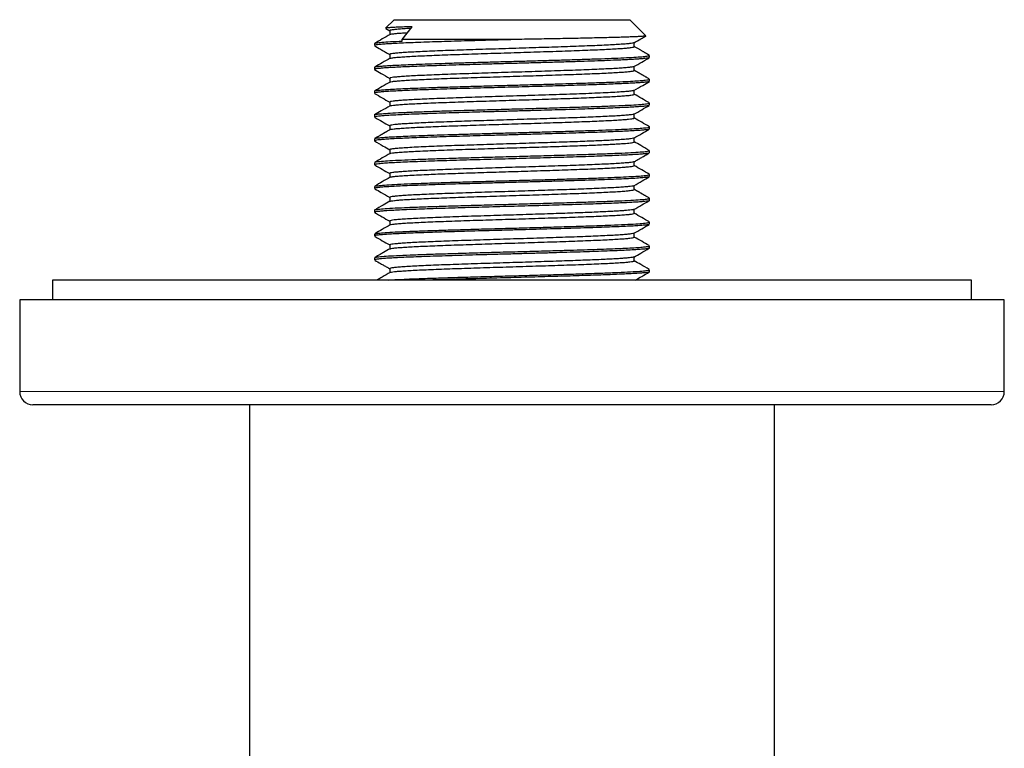
# Model space of a CAD drawing. Units: millimetres. Extents: x 8 to 521, y 12 to 329.
# Drawn here: x 236 to 312, y 130 to 185 of the extents above; entities that cross this region are included whole.
import ezdxf

# ---------------------------------------------------------------- set-up
doc = ezdxf.new("R2010")
doc.units = ezdxf.units.MM

msp = doc.modelspace()

# ---------------------------------------------------------------- linework, layer by layer
at = {"color": 7, "linetype": 'Continuous', "lineweight": 30}
for p, q in [((265.022, 185.019), (264.372, 184.369)), ((265.022, 185.019), (282.978, 185.019)), ((284.202, 183.795), (282.978, 185.019)), ((264.384, 184.35), (264.685, 184.176)), ((264.685, 184.182), (264.685, 183.88)), ((265.63, 183.519), (266.4, 184.483)), ((263.522, 183.205), (263.522, 183.045)), ((274.746, 183.519), (265.63, 183.519)), ((265.63, 183.391), (265.63, 183.519)), ((283.315, 182.965), (283.315, 183.27)), ((264.685, 182.371), (264.685, 182.065)), ((284.478, 182.136), (284.478, 182.298)), ((263.522, 181.391), (263.522, 181.227)), ((263.522, 181.221), (263.532, 181.216)), ((283.315, 181.153), (283.315, 181.456)), ((264.685, 180.555), (264.685, 180.25)), ((284.478, 180.325), (284.478, 180.483)), ((263.522, 179.576), (263.522, 179.42)), ((283.315, 179.339), (283.315, 179.642)), ((264.685, 178.74), (264.685, 178.437)), ((284.478, 178.504), (284.478, 178.669)), ((263.522, 177.762), (263.522, 177.592)), ((283.315, 177.527), (283.315, 177.828)), ((264.685, 176.938), (264.685, 176.623)), ((284.478, 176.693), (284.478, 176.854)), ((263.522, 175.947), (263.522, 175.789)), ((283.315, 175.707), (283.315, 176.014)), ((264.685, 175.109), (264.685, 174.809)), ((284.478, 174.874), (284.478, 175.044)), ((263.522, 174.143), (263.522, 173.965)), ((283.315, 173.9), (283.315, 174.2)), ((264.685, 173.306), (264.685, 172.996)), ((284.478, 173.064), (284.478, 173.221)), ((263.522, 172.309), (263.522, 172.161)), ((283.315, 172.079), (283.315, 172.386)), ((264.685, 171.479), (264.685, 171.181)), ((284.478, 171.247), (284.478, 171.412)), ((263.522, 170.509), (263.522, 170.337)), ((283.315, 170.271), (283.315, 170.572)), ((264.685, 169.678), (264.685, 169.371)), ((284.478, 169.44), (284.478, 169.593)), ((283.315, 168.453), (283.315, 168.758)), ((263.522, 168.682), (263.522, 168.537)), ((264.685, 167.852), (264.685, 167.553)), ((284.478, 167.622), (284.478, 167.784)), ((263.522, 166.883), (263.522, 166.712)), ((283.315, 166.644), (283.315, 166.944)), ((264.685, 166.05), (264.685, 165.741)), ((284.478, 165.813), (284.478, 165.964)), ((239, 165.181), (239, 163.681)), ((293.335, 165.181), (239, 165.181)), ((309, 165.181), (293.335, 165.181)), ((309, 163.681), (309, 165.181)), ((236.5, 163.681), (236.5, 156.681)), ((311.5, 163.681), (236.5, 163.681)), ((311.5, 156.681), (311.5, 163.681)), ((310.5, 155.681), (237.5, 155.681)), ((254, 155.671), (254, 115.971)), ((294, 155.671), (254, 155.671)), ((261, 155.681), (261, 155.671)), ((287, 155.671), (287, 155.681)), ((294, 115.971), (294, 155.671))]:
    msp.add_line(p, q, dxfattribs=at)
at = {"color": 8, "linetype": 'Continuous', "lineweight": 0}
msp.add_line((236.5, 156.681), (311.5, 156.681), dxfattribs=at)
at = {"color": 7, "linetype": 'Continuous', "lineweight": 30}
for centre, start, end in [((237.5, 156.681), 180, 270), ((310.5, 156.681), 270, 0)]:
    msp.add_arc(centre, 1, start, end, dxfattribs=at)
for points, knots in [([(264.709, 183.894), (264.512, 183.78), (264.126, 183.557), (263.739, 183.333), (263.55, 183.224)], [0, 0, 0, 0, 0.508927, 1, 1, 1, 1]), ([(266.4, 184.483), (266.193, 184.476), (265.779, 184.463), (265.28, 184.443), (264.878, 184.423), (264.59, 184.403), (264.411, 184.384), (264.387, 184.371), (264.376, 184.365)], [0, 0, 0, 0, 0.169784, 0.339926, 0.510425, 0.681283, 0.852498, 1, 1, 1, 1]), ([(266.297, 184.354), (266.192, 184.348), (265.892, 184.332), (265.502, 184.305), (265.126, 184.274), (264.865, 184.242), (264.709, 184.212), (264.696, 184.192), (264.691, 184.182)], [0, 0, 0, 0, 0.099975, 0.284568, 0.469161, 0.653754, 0.838347, 1, 1, 1, 1]), ([(264.699, 183.89), (264.719, 183.899), (264.76, 183.917), (264.933, 183.944), (265.191, 183.973), (265.556, 184.002), (265.843, 184.022), (266.031, 184.033), (266.041, 184.033)], [0, 0, 0, 0, 0.180184, 0.377066, 0.577525, 0.781563, 0.989178, 1, 1, 1, 1]), ([(284.191, 183.783), (284.187, 183.78), (284.177, 183.773), (284.084, 183.76), (283.918, 183.745), (283.679, 183.73), (283.375, 183.715), (283.005, 183.7), (282.573, 183.685), (282.081, 183.67), (281.532, 183.655), (280.931, 183.639), (280.28, 183.624), (279.584, 183.609), (278.849, 183.594), (278.077, 183.579), (277.276, 183.564), (276.45, 183.549), (275.606, 183.534), (275.033, 183.524), (274.746, 183.519)], [0, 0, 0, 0, 0.029273, 0.08571, 0.14223, 0.198833, 0.25552, 0.312289, 0.369141, 0.426077, 0.483095, 0.540197, 0.597382, 0.654649, 0.712, 0.769434, 0.826951, 0.884551, 0.942234, 1, 1, 1, 1]), ([(283.29, 183.255), (283.463, 183.355), (283.764, 183.53), (284.066, 183.704), (284.194, 183.778)], [0, 0, 0, 0, 0.574983, 1, 1, 1, 1]), ([(263.522, 183.035), (263.679, 182.945), (263.919, 182.805), (264.197, 182.645), (264.361, 182.55), (264.508, 182.465), (264.617, 182.402), (264.685, 182.363)], [0, 0, 0, 0, 0.404188, 0.621239, 0.716488, 0.827001, 1, 1, 1, 1]), ([(274.746, 183.519), (274.376, 183.509), (273.636, 183.488), (272.528, 183.458), (271.437, 183.427), (270.374, 183.397), (269.352, 183.366), (268.383, 183.336), (267.476, 183.305), (266.643, 183.274), (265.892, 183.244), (265.232, 183.213), (264.671, 183.183), (264.214, 183.152), (263.866, 183.121), (263.638, 183.091), (263.525, 183.065), (263.534, 183.05), (263.537, 183.045)], [0, 0, 0, 0, 0.064547, 0.129095, 0.193642, 0.25819, 0.322737, 0.387285, 0.451832, 0.51638, 0.580927, 0.645475, 0.710022, 0.774569, 0.839117, 0.903664, 0.968212, 1, 1, 1, 1]), ([(263.553, 183.217), (263.581, 183.23), (263.642, 183.257), (264.051, 183.3), (264.693, 183.345), (265.317, 183.376), (265.63, 183.391)], [0, 0, 0, 0, 0.211346, 0.474231, 0.737115, 1, 1, 1, 1]), ([(283.3, 183.261), (283.3, 183.26), (283.299, 183.25), (283.195, 183.229), (282.98, 183.197), (282.643, 183.165), (282.205, 183.134), (281.668, 183.102), (281.038, 183.07), (280.324, 183.039), (279.533, 183.007), (278.675, 182.975), (277.761, 182.944), (276.802, 182.912), (275.809, 182.88), (274.794, 182.849), (273.77, 182.817), (272.748, 182.785), (271.742, 182.754), (270.762, 182.722), (269.822, 182.69), (268.932, 182.659), (268.103, 182.627), (267.346, 182.595), (266.668, 182.564), (266.079, 182.532), (265.585, 182.5), (265.194, 182.468), (264.905, 182.437), (264.738, 182.405), (264.669, 182.383), (264.687, 182.372), (264.688, 182.371)], [0, 0, 0, 0, 0.000201, 0.035813, 0.071425, 0.107037, 0.142649, 0.178261, 0.213873, 0.249485, 0.285097, 0.320709, 0.356321, 0.391933, 0.427545, 0.463157, 0.498769, 0.534381, 0.569993, 0.605606, 0.641218, 0.67683, 0.712442, 0.748054, 0.783666, 0.819278, 0.85489, 0.890502, 0.926114, 0.961726, 0.997338, 1, 1, 1, 1]), ([(263.554, 181.403), (263.565, 181.411), (263.589, 181.429), (263.785, 181.457), (264.086, 181.488), (264.51, 181.518), (265.051, 181.55), (265.711, 181.582), (266.486, 181.614), (267.372, 181.647), (268.362, 181.681), (269.448, 181.715), (270.616, 181.75), (271.855, 181.785), (273.146, 181.821), (274.471, 181.857), (275.809, 181.894), (277.138, 181.932), (278.432, 181.97), (279.667, 182.009), (280.816, 182.048), (281.853, 182.088), (282.752, 182.128), (283.488, 182.169), (284.045, 182.211), (284.373, 182.253), (284.512, 182.282), (284.474, 182.297), (284.472, 182.298)], [0, 0, 0, 0, 0.027009, 0.060144, 0.093913, 0.128318, 0.163357, 0.199032, 0.235341, 0.272286, 0.309865, 0.348079, 0.386928, 0.426412, 0.46653, 0.507283, 0.548671, 0.590693, 0.63335, 0.676642, 0.720567, 0.765128, 0.810322, 0.856152, 0.902615, 0.949712, 0.997444, 1, 1, 1, 1]), ([(264.709, 182.067), (264.713, 182.071), (264.727, 182.086), (264.865, 182.112), (265.119, 182.143), (265.484, 182.174), (265.947, 182.206), (266.505, 182.237), (267.151, 182.268), (267.878, 182.3), (268.676, 182.331), (269.537, 182.363), (270.451, 182.394), (271.406, 182.425), (272.391, 182.457), (273.396, 182.488), (274.407, 182.52), (275.414, 182.551), (276.404, 182.583), (277.366, 182.615), (278.289, 182.646), (279.161, 182.678), (279.972, 182.709), (280.714, 182.741), (281.376, 182.773), (281.952, 182.804), (282.434, 182.836), (282.817, 182.868), (283.099, 182.899), (283.262, 182.931), (283.331, 182.953), (283.313, 182.964), (283.311, 182.965)], [0, 0, 0, 0, 0.015117, 0.050188, 0.085259, 0.12033, 0.155401, 0.190471, 0.225542, 0.260613, 0.295684, 0.330755, 0.365826, 0.400897, 0.435968, 0.471039, 0.50611, 0.541181, 0.576252, 0.611323, 0.646394, 0.681465, 0.716536, 0.751607, 0.786678, 0.821749, 0.85682, 0.891892, 0.926963, 0.962034, 0.997105, 1, 1, 1, 1]), ([(284.446, 182.318), (284.445, 182.319), (284.433, 182.326), (284.409, 182.339), (284.373, 182.36), (284.332, 182.384), (284.287, 182.41), (284.237, 182.439), (284.183, 182.47), (284.125, 182.504), (284.062, 182.54), (283.994, 182.58), (283.921, 182.622), (283.843, 182.667), (283.761, 182.714), (283.675, 182.764), (283.584, 182.816), (283.49, 182.871), (283.4, 182.923), (283.341, 182.957), (283.315, 182.972)], [0, 0, 0, 0, 0.002817, 0.030884, 0.063045, 0.099301, 0.13965, 0.183264, 0.230826, 0.282337, 0.337797, 0.398322, 0.462939, 0.53165, 0.604453, 0.681348, 0.760854, 0.844306, 0.931705, 1, 1, 1, 1]), ([(284.455, 182.121), (284.453, 182.119), (284.444, 182.108), (284.346, 182.089), (284.161, 182.063), (283.894, 182.038), (283.558, 182.013), (283.155, 181.989), (282.689, 181.964), (282.079, 181.936), (281.294, 181.904), (280.31, 181.868), (279.245, 181.833), (278.117, 181.798), (276.946, 181.764), (275.75, 181.73), (274.546, 181.697), (273.352, 181.664), (272.182, 181.631), (271.051, 181.599), (269.971, 181.568), (268.954, 181.536), (268.008, 181.506), (267.142, 181.475), (266.363, 181.446), (265.674, 181.416), (265.079, 181.388), (264.58, 181.359), (264.178, 181.331), (263.871, 181.304), (263.663, 181.277), (263.537, 181.251), (263.539, 181.235), (263.54, 181.227)], [0, 0, 0, 0, 0.008217, 0.036741, 0.065042, 0.09312, 0.120974, 0.148605, 0.176012, 0.203196, 0.243538, 0.283377, 0.322714, 0.361549, 0.399882, 0.437712, 0.47504, 0.511865, 0.548188, 0.584008, 0.619326, 0.654141, 0.688453, 0.722263, 0.755571, 0.788376, 0.820678, 0.852477, 0.883774, 0.914568, 0.944859, 0.974648, 1, 1, 1, 1]), ([(264.711, 182.08), (264.514, 181.966), (264.127, 181.743), (263.741, 181.519), (263.551, 181.409)], [0, 0, 0, 0, 0.508796, 1, 1, 1, 1]), ([(283.29, 181.441), (283.488, 181.556), (283.877, 181.781), (284.267, 182.006), (284.458, 182.117)], [0, 0, 0, 0, 0.508453, 1, 1, 1, 1]), ([(263.534, 181.214), (263.697, 181.12), (264.081, 180.898), (264.464, 180.676), (264.685, 180.549)], [0, 0, 0, 0, 0.42546, 1, 1, 1, 1]), ([(283.292, 181.447), (283.272, 181.438), (283.229, 181.419), (283.029, 181.39), (282.719, 181.358), (282.3, 181.326), (281.782, 181.294), (281.17, 181.263), (280.472, 181.231), (279.695, 181.199), (278.85, 181.167), (277.947, 181.136), (276.996, 181.104), (276.008, 181.072), (274.997, 181.04), (273.974, 181.009), (272.951, 180.977), (271.94, 180.945), (270.955, 180.913), (270.006, 180.882), (269.105, 180.85), (268.263, 180.818), (267.491, 180.786), (266.796, 180.755), (266.189, 180.723), (265.676, 180.691), (265.264, 180.659), (264.954, 180.628), (264.763, 180.596), (264.677, 180.572), (264.692, 180.558), (264.696, 180.555)], [0, 0, 0, 0, 0.028748, 0.064358, 0.099968, 0.135578, 0.171188, 0.206798, 0.242408, 0.278017, 0.313627, 0.349237, 0.384847, 0.420457, 0.456067, 0.491677, 0.527287, 0.562897, 0.598507, 0.634117, 0.669727, 0.705337, 0.740947, 0.776557, 0.812167, 0.847777, 0.883387, 0.918996, 0.954606, 0.990216, 1, 1, 1, 1]), ([(264.709, 180.265), (264.712, 180.269), (264.722, 180.283), (264.855, 180.308), (265.102, 180.339), (265.461, 180.37), (265.919, 180.402), (266.472, 180.433), (267.113, 180.464), (267.836, 180.495), (268.63, 180.527), (269.488, 180.558), (270.399, 180.589), (271.352, 180.62), (272.336, 180.651), (273.339, 180.682), (274.351, 180.714), (275.358, 180.745), (276.349, 180.776), (277.313, 180.807), (278.238, 180.838), (279.113, 180.869), (279.928, 180.9), (280.673, 180.931), (281.34, 180.962), (281.921, 180.993), (282.409, 181.024), (282.797, 181.055), (283.085, 181.086), (283.256, 181.117), (283.328, 181.139), (283.311, 181.151), (283.309, 181.153)], [0, 0, 0, 0, 0.0132238, 0.0482898, 0.0833558, 0.1184218, 0.1534878, 0.1885537, 0.2236197, 0.2586856, 0.2937516, 0.3288175, 0.3638834, 0.3989493, 0.4340152, 0.469081, 0.5041469, 0.5392127, 0.5742786, 0.6093444, 0.6444102, 0.679476, 0.7145418, 0.7496076, 0.7846733, 0.8197391, 0.8548048, 0.8898705, 0.9249362, 0.9600019, 0.9950676, 1, 1, 1, 1]), ([(284.45, 180.502), (284.429, 180.514), (284.381, 180.541), (284.309, 180.583), (284.235, 180.626), (284.166, 180.666), (284.101, 180.704), (284.04, 180.739), (283.983, 180.772), (283.929, 180.803), (283.878, 180.833), (283.833, 180.859), (283.793, 180.882), (283.761, 180.9), (283.737, 180.914), (283.719, 180.925), (283.703, 180.934), (283.689, 180.942), (283.675, 180.95), (283.658, 180.96), (283.637, 180.972), (283.613, 180.986), (283.584, 181.003), (283.548, 181.023), (283.506, 181.048), (283.459, 181.075), (283.407, 181.105), (283.358, 181.133), (283.327, 181.151), (283.315, 181.158)], [0, 0, 0, 0, 0.0559596, 0.1252526, 0.1905357, 0.251809, 0.3090728, 0.3623271, 0.4115722, 0.4611113, 0.5057996, 0.5456371, 0.5806241, 0.6107606, 0.6292794, 0.6453342, 0.6589253, 0.6700944, 0.6822641, 0.6973073, 0.7154134, 0.7365824, 0.7608143, 0.793655, 0.8308363, 0.872358, 0.9182198, 0.9684217, 1, 1, 1, 1]), ([(264.711, 180.266), (264.514, 180.152), (264.121, 179.925), (263.727, 179.697), (263.531, 179.583)], [0, 0, 0, 0, 0.499966, 1, 1, 1, 1]), ([(284.457, 180.311), (284.456, 180.309), (284.449, 180.299), (284.358, 180.281), (284.18, 180.255), (283.913, 180.23), (283.567, 180.204), (283.137, 180.179), (282.628, 180.152), (282.039, 180.126), (281.375, 180.099), (280.639, 180.072), (279.836, 180.045), (278.971, 180.017), (278.051, 179.989), (277.083, 179.961), (276.076, 179.932), (275.039, 179.904), (273.982, 179.874), (272.915, 179.845), (271.85, 179.815), (270.798, 179.786), (269.771, 179.755), (268.782, 179.725), (267.843, 179.694), (266.967, 179.663), (266.165, 179.632), (265.449, 179.6), (264.83, 179.568), (264.32, 179.536), (263.924, 179.503), (263.66, 179.47), (263.527, 179.443), (263.537, 179.426), (263.54, 179.42)], [0, 0, 0, 0, 0.0059499, 0.0340801, 0.0625118, 0.091245, 0.1202796, 0.1496158, 0.1792535, 0.2091926, 0.2394333, 0.2699753, 0.3008189, 0.3319639, 0.3634103, 0.3951582, 0.4272075, 0.4595582, 0.4922103, 0.5251639, 0.5584189, 0.5919752, 0.625833, 0.6599921, 0.6944526, 0.7292144, 0.7642777, 0.7996422, 0.8353081, 0.8712754, 0.907544, 0.9441139, 0.9809851, 1, 1, 1, 1]), ([(263.54, 179.589), (263.54, 179.59), (263.536, 179.603), (263.668, 179.627), (263.939, 179.66), (264.352, 179.693), (264.876, 179.726), (265.504, 179.758), (266.222, 179.789), (267.016, 179.82), (267.965, 179.853), (269.08, 179.889), (270.358, 179.928), (271.665, 179.965), (272.976, 180.002), (274.268, 180.037), (275.521, 180.072), (276.717, 180.105), (277.843, 180.138), (279.054, 180.175), (280.293, 180.215), (281.484, 180.259), (282.458, 180.3), (283.221, 180.339), (283.784, 180.376), (284.172, 180.411), (284.39, 180.443), (284.488, 180.467), (284.466, 180.48), (284.462, 180.483)], [0, 0, 0, 0, 0.004668, 0.042723, 0.080169, 0.117004, 0.153229, 0.188844, 0.22385, 0.258245, 0.29203, 0.336113, 0.379112, 0.421027, 0.461859, 0.501606, 0.54027, 0.577849, 0.614344, 0.649754, 0.700807, 0.749423, 0.795602, 0.839343, 0.880645, 0.919509, 0.955933, 0.989917, 1, 1, 1, 1]), ([(283.29, 179.627), (283.512, 179.756), (283.908, 179.985), (284.305, 180.214), (284.478, 180.314)], [0, 0, 0, 0, 0.562478, 1, 1, 1, 1]), ([(263.522, 179.407), (263.72, 179.293), (264.108, 179.069), (264.495, 178.844), (264.685, 178.735)], [0, 0, 0, 0, 0.5111459, 1, 1, 1, 1]), ([(283.291, 179.631), (283.284, 179.627), (283.265, 179.613), (283.151, 179.592), (282.956, 179.566), (282.644, 179.536), (282.18, 179.502), (281.524, 179.464), (280.75, 179.427), (279.877, 179.39), (278.922, 179.354), (277.904, 179.318), (276.841, 179.283), (275.75, 179.248), (274.65, 179.214), (273.556, 179.18), (272.483, 179.147), (271.445, 179.114), (270.455, 179.081), (269.523, 179.049), (268.658, 179.018), (267.868, 178.987), (267.16, 178.956), (266.537, 178.926), (266.003, 178.897), (265.56, 178.868), (265.207, 178.839), (264.919, 178.808), (264.72, 178.775), (264.699, 178.752), (264.689, 178.74)], [0, 0, 0, 0, 0.015147, 0.044449, 0.073515, 0.102345, 0.14513, 0.187386, 0.229111, 0.270307, 0.310972, 0.351107, 0.390712, 0.429787, 0.468332, 0.506347, 0.543831, 0.580785, 0.617209, 0.653103, 0.688466, 0.723299, 0.757601, 0.791373, 0.824615, 0.857326, 0.889507, 0.921157, 0.96252, 1, 1, 1, 1]), ([(264.708, 178.444), (264.71, 178.447), (264.718, 178.461), (264.844, 178.485), (265.086, 178.517), (265.44, 178.548), (265.892, 178.579), (266.44, 178.61), (267.077, 178.642), (267.795, 178.673), (268.587, 178.704), (269.441, 178.736), (270.349, 178.767), (271.301, 178.799), (272.283, 178.83), (273.286, 178.861), (274.298, 178.893), (275.306, 178.924), (276.298, 178.955), (277.264, 178.987), (278.191, 179.018), (279.069, 179.05), (279.887, 179.081), (280.636, 179.113), (281.308, 179.144), (281.893, 179.176), (282.386, 179.207), (282.78, 179.239), (283.073, 179.27), (283.25, 179.302), (283.326, 179.325), (283.31, 179.337), (283.307, 179.339)], [0, 0, 0, 0, 0.011347, 0.046416, 0.081484, 0.116553, 0.151622, 0.18669, 0.221759, 0.256828, 0.291896, 0.326965, 0.362034, 0.397103, 0.432171, 0.46724, 0.502309, 0.537378, 0.572446, 0.607515, 0.642584, 0.677653, 0.712722, 0.74779, 0.782859, 0.817928, 0.852997, 0.888066, 0.923135, 0.958204, 0.993273, 1, 1, 1, 1]), ([(284.469, 178.676), (284.273, 178.79), (283.888, 179.013), (283.503, 179.235), (283.315, 179.344)], [0, 0, 0, 0, 0.51132, 1, 1, 1, 1]), ([(263.536, 177.775), (263.536, 177.775), (263.517, 177.791), (263.721, 177.822), (264.165, 177.867), (264.884, 177.913), (265.823, 177.959), (266.968, 178.004), (268.288, 178.05), (269.751, 178.096), (271.319, 178.141), (272.955, 178.187), (274.616, 178.233), (276.262, 178.278), (277.852, 178.324), (279.345, 178.37), (280.706, 178.415), (281.899, 178.461), (282.894, 178.507), (283.67, 178.552), (284.193, 178.598), (284.462, 178.637), (284.45, 178.661), (284.445, 178.669)], [0, 0, 0, 0, 0.001539, 0.052574, 0.103609, 0.154644, 0.20568, 0.256715, 0.30775, 0.358785, 0.40982, 0.460855, 0.51189, 0.562926, 0.613961, 0.664996, 0.716031, 0.767066, 0.818101, 0.869136, 0.920171, 0.971207, 1, 1, 1, 1]), ([(284.455, 178.489), (284.435, 178.48), (284.391, 178.461), (284.182, 178.432), (283.858, 178.401), (283.421, 178.37), (282.878, 178.34), (282.236, 178.309), (281.502, 178.278), (280.683, 178.247), (279.789, 178.216), (278.83, 178.185), (277.817, 178.155), (276.762, 178.124), (275.675, 178.093), (274.569, 178.062), (273.457, 178.032), (272.352, 178.001), (271.264, 177.97), (270.208, 177.939), (269.194, 177.909), (268.233, 177.878), (267.338, 177.847), (266.517, 177.817), (265.78, 177.786), (265.136, 177.756), (264.591, 177.725), (264.152, 177.694), (263.821, 177.664), (263.613, 177.633), (263.518, 177.609), (263.532, 177.596), (263.536, 177.592)], [0, 0, 0, 0, 0.02837, 0.062662, 0.096954, 0.131246, 0.165538, 0.19983, 0.234122, 0.268413, 0.302705, 0.336997, 0.371289, 0.40558, 0.439872, 0.474164, 0.508456, 0.542747, 0.577039, 0.611331, 0.645622, 0.679914, 0.714206, 0.748497, 0.782789, 0.817081, 0.851372, 0.885664, 0.919955, 0.954247, 0.988539, 1, 1, 1, 1]), ([(264.711, 178.452), (264.489, 178.324), (264.096, 178.096), (263.703, 177.869), (263.531, 177.769)], [0, 0, 0, 0, 0.562502, 1, 1, 1, 1]), ([(283.287, 177.824), (283.282, 177.82), (283.266, 177.805), (283.122, 177.78), (282.857, 177.749), (282.479, 177.718), (282, 177.686), (281.425, 177.655), (280.76, 177.624), (280.013, 177.592), (279.194, 177.561), (278.313, 177.529), (277.38, 177.498), (276.405, 177.466), (275.402, 177.435), (274.382, 177.403), (273.357, 177.372), (272.341, 177.34), (271.344, 177.309), (270.379, 177.277), (269.457, 177.245), (268.591, 177.214), (267.79, 177.182), (267.063, 177.15), (266.42, 177.118), (265.869, 177.087), (265.415, 177.055), (265.065, 177.023), (264.826, 176.991), (264.697, 176.963), (264.697, 176.945), (264.697, 176.938)], [0, 0, 0, 0, 0.0145516, 0.0501613, 0.0857709, 0.1213806, 0.1569903, 0.1926, 0.2282098, 0.2638196, 0.2994294, 0.3350392, 0.3706491, 0.406259, 0.4418689, 0.4774789, 0.5130889, 0.5486989, 0.5843089, 0.619919, 0.655529, 0.6911392, 0.7267493, 0.7623595, 0.7979697, 0.8335799, 0.8691902, 0.9048004, 0.9404107, 0.9760211, 1, 1, 1, 1]), ([(283.29, 177.813), (283.488, 177.927), (283.876, 178.152), (284.265, 178.377), (284.456, 178.488)], [0, 0, 0, 0, 0.50931, 1, 1, 1, 1]), ([(263.546, 177.579), (263.736, 177.469), (264.116, 177.25), (264.495, 177.03), (264.685, 176.921)], [0, 0, 0, 0, 0.500913, 1, 1, 1, 1]), ([(264.698, 176.635), (264.698, 176.636), (264.697, 176.646), (264.798, 176.668), (265.008, 176.7), (265.338, 176.731), (265.767, 176.763), (266.293, 176.794), (266.909, 176.826), (267.608, 176.857), (268.379, 176.888), (269.215, 176.92), (270.105, 176.951), (271.038, 176.982), (272.003, 177.013), (272.989, 177.044), (273.985, 177.075), (274.979, 177.105), (275.96, 177.136), (276.917, 177.167), (277.84, 177.197), (278.717, 177.228), (279.54, 177.258), (280.3, 177.289), (280.989, 177.319), (281.599, 177.349), (282.124, 177.379), (282.559, 177.409), (282.901, 177.439), (283.142, 177.469), (283.29, 177.499), (283.305, 177.518), (283.313, 177.527)], [0, 0, 0, 0, 0.001274, 0.036727, 0.072114, 0.107433, 0.142685, 0.17787, 0.212987, 0.248037, 0.28302, 0.317936, 0.352784, 0.387565, 0.422278, 0.456924, 0.491503, 0.526015, 0.56046, 0.594837, 0.629146, 0.663389, 0.697564, 0.731672, 0.765713, 0.799686, 0.833592, 0.867431, 0.901202, 0.934906, 0.968543, 1, 1, 1, 1]), ([(284.469, 176.862), (284.273, 176.976), (283.888, 177.199), (283.503, 177.421), (283.315, 177.53)], [0, 0, 0, 0, 0.511321, 1, 1, 1, 1]), ([(264.711, 176.638), (264.688, 176.625), (264.645, 176.6), (264.584, 176.565), (264.528, 176.533), (264.479, 176.504), (264.435, 176.479), (264.397, 176.457), (264.367, 176.439), (264.343, 176.425), (264.325, 176.415), (264.311, 176.407), (264.297, 176.399), (264.281, 176.39), (264.263, 176.379), (264.24, 176.366), (264.211, 176.349), (264.175, 176.328), (264.135, 176.305), (264.091, 176.279), (264.042, 176.251), (263.988, 176.22), (263.928, 176.185), (263.861, 176.146), (263.786, 176.103), (263.706, 176.057), (263.62, 176.007), (263.561, 175.973), (263.531, 175.955)], [0, 0, 0, 0, 0.056988, 0.109011, 0.156069, 0.198163, 0.23529, 0.267453, 0.294649, 0.312535, 0.327354, 0.339108, 0.349856, 0.362936, 0.378394, 0.396232, 0.422375, 0.452371, 0.48622, 0.523923, 0.565479, 0.61089, 0.660154, 0.718795, 0.782101, 0.85007, 0.922703, 1, 1, 1, 1]), ([(284.449, 176.678), (284.441, 176.672), (284.419, 176.657), (284.253, 176.631), (283.964, 176.601), (283.558, 176.571), (283.045, 176.54), (282.431, 176.51), (281.722, 176.479), (280.926, 176.449), (280.053, 176.419), (279.112, 176.388), (278.113, 176.358), (277.069, 176.327), (275.989, 176.297), (274.888, 176.266), (273.776, 176.236), (272.667, 176.205), (271.573, 176.175), (270.507, 176.144), (269.479, 176.114), (268.502, 176.083), (267.587, 176.053), (266.744, 176.022), (265.982, 175.992), (265.311, 175.961), (264.736, 175.93), (264.266, 175.9), (263.904, 175.869), (263.66, 175.838), (263.532, 175.812), (263.535, 175.795), (263.536, 175.789)], [0, 0, 0, 0, 0.018477, 0.052772, 0.087067, 0.121362, 0.155657, 0.189952, 0.224247, 0.258542, 0.292837, 0.327132, 0.361428, 0.395723, 0.430018, 0.464313, 0.498608, 0.532903, 0.567198, 0.601493, 0.635788, 0.670083, 0.704379, 0.738674, 0.772969, 0.807264, 0.841559, 0.875855, 0.91015, 0.944445, 0.97874, 1, 1, 1, 1]), ([(263.544, 175.959), (263.553, 175.965), (263.576, 175.981), (263.732, 176.007), (264.004, 176.036), (264.395, 176.067), (264.9, 176.097), (265.521, 176.129), (266.256, 176.161), (267.101, 176.193), (268.05, 176.226), (269.095, 176.26), (270.225, 176.294), (271.427, 176.329), (272.687, 176.364), (273.987, 176.4), (275.308, 176.437), (276.627, 176.474), (277.923, 176.511), (279.17, 176.549), (280.344, 176.588), (281.419, 176.627), (282.371, 176.667), (283.173, 176.707), (283.808, 176.748), (284.241, 176.789), (284.466, 176.825), (284.454, 176.847), (284.449, 176.854)], [0, 0, 0, 0, 0.020084, 0.052699, 0.085934, 0.119789, 0.154264, 0.189359, 0.225074, 0.26141, 0.298365, 0.33594, 0.374135, 0.41295, 0.452384, 0.492439, 0.533113, 0.574407, 0.61632, 0.658853, 0.702006, 0.745778, 0.79017, 0.835181, 0.880812, 0.927062, 0.973931, 1, 1, 1, 1]), ([(283.29, 175.999), (283.488, 176.113), (283.875, 176.338), (284.263, 176.562), (284.453, 176.672)], [0, 0, 0, 0, 0.510756, 1, 1, 1, 1]), ([(263.522, 175.779), (263.745, 175.65), (264.132, 175.426), (264.52, 175.202), (264.685, 175.107)], [0, 0, 0, 0, 0.574999, 1, 1, 1, 1]), ([(283.285, 175.999), (283.275, 175.993), (283.247, 175.975), (283.052, 175.944), (282.705, 175.908), (282.257, 175.875), (281.766, 175.845), (281.272, 175.819), (280.709, 175.793), (280.077, 175.766), (279.379, 175.738), (278.618, 175.71), (277.799, 175.682), (276.928, 175.653), (276.011, 175.623), (275.057, 175.593), (274.075, 175.563), (273.075, 175.532), (272.071, 175.501), (271.073, 175.469), (270.096, 175.436), (269.155, 175.404), (268.263, 175.37), (267.437, 175.336), (266.691, 175.302), (266.041, 175.267), (265.502, 175.232), (265.084, 175.196), (264.808, 175.16), (264.686, 175.131), (264.694, 175.114), (264.696, 175.109)], [0, 0, 0, 0, 0.022018, 0.061132, 0.101525, 0.143198, 0.171701, 0.200774, 0.230415, 0.260625, 0.291405, 0.322753, 0.35467, 0.387156, 0.420211, 0.453834, 0.488027, 0.522788, 0.558118, 0.594016, 0.630483, 0.667519, 0.705124, 0.743297, 0.782038, 0.821349, 0.861227, 0.901674, 0.94269, 0.984274, 1, 1, 1, 1]), ([(264.696, 174.816), (264.696, 174.816), (264.697, 174.825), (264.786, 174.846), (264.994, 174.879), (265.371, 174.914), (265.867, 174.949), (266.475, 174.983), (267.179, 175.017), (267.966, 175.051), (268.822, 175.084), (269.732, 175.117), (270.682, 175.149), (271.658, 175.18), (272.646, 175.211), (273.635, 175.242), (274.611, 175.272), (275.566, 175.302), (276.489, 175.331), (277.371, 175.36), (278.206, 175.388), (278.987, 175.416), (279.71, 175.443), (280.37, 175.47), (280.965, 175.497), (281.492, 175.522), (281.951, 175.548), (282.341, 175.573), (282.663, 175.597), (282.92, 175.621), (283.14, 175.649), (283.291, 175.677), (283.302, 175.698), (283.307, 175.707)], [0, 0, 0, 0, 0.0002354, 0.0308689, 0.0712283, 0.1110468, 0.1503243, 0.1890607, 0.2272561, 0.2649104, 0.3020236, 0.3385957, 0.3746266, 0.4101163, 0.4450648, 0.4794721, 0.5133381, 0.5466629, 0.5794463, 0.6116885, 0.6433892, 0.6745486, 0.7051666, 0.7352432, 0.7647784, 0.7937721, 0.8222243, 0.850135, 0.8775043, 0.9043319, 0.930618, 0.9690192, 1, 1, 1, 1]), ([(284.442, 175.064), (284.23, 175.187), (283.854, 175.404), (283.479, 175.621), (283.315, 175.716)], [0, 0, 0, 0, 0.564884, 1, 1, 1, 1]), ([(284.452, 174.859), (284.442, 174.854), (284.417, 174.838), (284.264, 174.813), (284.004, 174.785), (283.64, 174.756), (283.182, 174.727), (282.631, 174.698), (281.992, 174.669), (281.27, 174.64), (280.472, 174.611), (279.605, 174.581), (278.677, 174.552), (277.698, 174.522), (276.676, 174.493), (275.623, 174.463), (274.549, 174.433), (273.465, 174.403), (272.383, 174.373), (271.314, 174.343), (270.271, 174.313), (269.265, 174.283), (268.308, 174.252), (267.411, 174.222), (266.584, 174.191), (265.838, 174.161), (265.182, 174.13), (264.624, 174.099), (264.172, 174.068), (263.831, 174.037), (263.615, 174.006), (263.517, 173.982), (263.532, 173.968), (263.536, 173.965)], [0, 0, 0, 0, 0.019193, 0.050964, 0.082853, 0.114861, 0.146988, 0.179233, 0.211597, 0.24408, 0.276681, 0.3094, 0.342239, 0.375195, 0.408271, 0.441465, 0.474778, 0.508209, 0.541759, 0.575427, 0.609214, 0.643119, 0.677144, 0.711286, 0.745548, 0.779927, 0.814426, 0.849043, 0.883778, 0.918633, 0.953605, 0.988697, 1, 1, 1, 1]), ([(264.711, 174.824), (264.514, 174.71), (264.131, 174.489), (263.749, 174.268), (263.563, 174.16)], [0, 0, 0, 0, 0.513897, 1, 1, 1, 1]), ([(263.565, 174.155), (263.571, 174.163), (263.59, 174.186), (263.904, 174.225), (264.481, 174.27), (265.309, 174.316), (266.349, 174.362), (267.582, 174.407), (268.975, 174.453), (270.493, 174.498), (272.098, 174.544), (273.751, 174.589), (275.41, 174.634), (277.034, 174.68), (278.582, 174.725), (280.016, 174.77), (281.3, 174.815), (282.402, 174.86), (283.293, 174.905), (283.959, 174.95), (284.349, 174.995), (284.513, 175.026), (284.471, 175.042), (284.467, 175.044)], [0, 0, 0, 0, 0.026021, 0.077055, 0.128089, 0.179122, 0.230156, 0.281189, 0.332223, 0.383256, 0.43429, 0.485323, 0.536356, 0.58739, 0.638423, 0.689456, 0.740489, 0.791522, 0.842555, 0.893588, 0.944621, 0.995654, 1, 1, 1, 1]), ([(283.29, 174.185), (283.365, 174.229), (283.484, 174.297), (283.639, 174.387), (283.803, 174.482), (284.072, 174.638), (284.305, 174.772), (284.453, 174.858)], [0, 0, 0, 0, 0.195113, 0.305551, 0.400736, 0.617638, 1, 1, 1, 1]), ([(283.3, 174.195), (283.3, 174.195), (283.299, 174.185), (283.194, 174.163), (282.978, 174.132), (282.641, 174.101), (282.203, 174.069), (281.664, 174.038), (281.034, 174.006), (280.319, 173.974), (279.528, 173.943), (278.67, 173.911), (277.756, 173.88), (276.796, 173.848), (275.803, 173.817), (274.788, 173.785), (273.764, 173.753), (272.742, 173.722), (271.736, 173.69), (270.757, 173.658), (269.817, 173.627), (268.927, 173.595), (268.099, 173.563), (267.341, 173.531), (266.664, 173.5), (266.076, 173.468), (265.582, 173.436), (265.192, 173.404), (264.904, 173.372), (264.738, 173.34), (264.668, 173.318), (264.687, 173.307), (264.688, 173.306)], [0, 0, 0, 0, 0.000397, 0.03601, 0.071622, 0.107235, 0.142848, 0.178461, 0.214074, 0.249686, 0.285299, 0.320912, 0.356525, 0.392138, 0.427751, 0.463364, 0.498977, 0.53459, 0.570203, 0.605816, 0.641429, 0.677042, 0.712655, 0.748268, 0.783881, 0.819494, 0.855108, 0.890721, 0.926334, 0.961947, 0.99756, 1, 1, 1, 1]), ([(263.547, 173.951), (263.737, 173.841), (264.116, 173.622), (264.495, 173.402), (264.685, 173.293)], [0, 0, 0, 0, 0.5004481, 1, 1, 1, 1]), ([(264.708, 173.011), (264.709, 173.014), (264.715, 173.028), (264.849, 173.053), (265.115, 173.087), (265.521, 173.121), (266.054, 173.156), (266.716, 173.191), (267.436, 173.224), (268.175, 173.255), (268.903, 173.282), (269.688, 173.311), (270.524, 173.339), (271.404, 173.368), (272.321, 173.397), (273.266, 173.426), (274.229, 173.456), (275.2, 173.486), (276.169, 173.516), (277.125, 173.547), (278.054, 173.578), (278.945, 173.609), (279.786, 173.641), (280.565, 173.673), (281.269, 173.705), (281.887, 173.738), (282.407, 173.771), (282.822, 173.804), (283.116, 173.838), (283.29, 173.87), (283.301, 173.89), (283.306, 173.9)], [0, 0, 0, 0, 0.0100361, 0.0472006, 0.0850277, 0.1235172, 0.1626691, 0.2024833, 0.24296, 0.2737611, 0.3049351, 0.3364819, 0.3684016, 0.4006941, 0.4333594, 0.4663975, 0.4998083, 0.533592, 0.5677484, 0.6022776, 0.6371796, 0.6724542, 0.7081016, 0.7441217, 0.7805145, 0.81728, 0.8544181, 0.8919289, 0.9298124, 0.9680684, 1, 1, 1, 1]), ([(284.454, 173.243), (284.262, 173.354), (283.883, 173.574), (283.503, 173.793), (283.315, 173.902)], [0, 0, 0, 0, 0.5046036, 1, 1, 1, 1]), ([(284.452, 173.049), (284.447, 173.045), (284.43, 173.032), (284.287, 173.007), (283.997, 172.975), (283.521, 172.939), (282.907, 172.904), (282.164, 172.869), (281.307, 172.834), (280.349, 172.8), (279.307, 172.766), (278.197, 172.732), (277.037, 172.698), (275.843, 172.664), (274.632, 172.631), (273.422, 172.598), (272.227, 172.565), (271.064, 172.532), (269.947, 172.5), (268.889, 172.467), (267.902, 172.435), (266.997, 172.404), (266.183, 172.372), (265.468, 172.341), (264.858, 172.309), (264.358, 172.278), (263.971, 172.248), (263.703, 172.217), (263.546, 172.188), (263.535, 172.17), (263.529, 172.161)], [0, 0, 0, 0, 0.014136, 0.044465, 0.084663, 0.124601, 0.164277, 0.203693, 0.242847, 0.28174, 0.320372, 0.358743, 0.396853, 0.434702, 0.47229, 0.509616, 0.546681, 0.583485, 0.620029, 0.65631, 0.692331, 0.728091, 0.763589, 0.798826, 0.833802, 0.868517, 0.90297, 0.937163, 0.971094, 1, 1, 1, 1]), ([(264.711, 173.01), (264.514, 172.896), (264.128, 172.673), (263.742, 172.45), (263.552, 172.34)], [0, 0, 0, 0, 0.509414, 1, 1, 1, 1]), ([(263.563, 172.322), (263.562, 172.326), (263.555, 172.347), (263.838, 172.383), (264.404, 172.431), (265.242, 172.478), (266.295, 172.525), (267.536, 172.571), (268.925, 172.617), (270.423, 172.662), (271.989, 172.707), (273.585, 172.751), (275.171, 172.795), (276.712, 172.838), (278.175, 172.881), (279.531, 172.923), (280.756, 172.965), (281.828, 173.007), (282.732, 173.048), (283.455, 173.088), (283.995, 173.128), (284.331, 173.168), (284.484, 173.198), (284.462, 173.216), (284.457, 173.221)], [0, 0, 0, 0, 0.015683, 0.069609, 0.12296, 0.175738, 0.227941, 0.27957, 0.330625, 0.381106, 0.431012, 0.480344, 0.529101, 0.577285, 0.624893, 0.671928, 0.718387, 0.764272, 0.809583, 0.854319, 0.89848, 0.942066, 0.985078, 1, 1, 1, 1]), ([(283.29, 172.371), (283.5, 172.493), (283.888, 172.717), (284.277, 172.942), (284.455, 173.045)], [0, 0, 0, 0, 0.541753, 1, 1, 1, 1]), ([(263.544, 172.138), (263.71, 172.042), (264.091, 171.823), (264.471, 171.603), (264.685, 171.479)], [0, 0, 0, 0, 0.4362853, 1, 1, 1, 1]), ([(283.292, 172.372), (283.272, 172.363), (283.229, 172.344), (283.027, 172.314), (282.716, 172.282), (282.297, 172.25), (281.778, 172.218), (281.165, 172.186), (280.466, 172.154), (279.689, 172.122), (278.844, 172.09), (277.94, 172.058), (276.988, 172.026), (276.001, 171.994), (274.99, 171.962), (273.966, 171.93), (272.943, 171.899), (271.933, 171.867), (270.947, 171.835), (269.999, 171.803), (269.098, 171.772), (268.257, 171.74), (267.485, 171.708), (266.791, 171.677), (266.185, 171.645), (265.672, 171.613), (265.261, 171.582), (264.952, 171.55), (264.761, 171.519), (264.677, 171.495), (264.692, 171.481), (264.695, 171.479)], [0, 0, 0, 0, 0.028992, 0.064604, 0.100216, 0.135827, 0.171439, 0.207051, 0.242663, 0.278274, 0.313886, 0.349498, 0.38511, 0.420721, 0.456333, 0.491944, 0.527556, 0.563167, 0.598779, 0.63439, 0.670002, 0.705613, 0.741225, 0.776836, 0.812448, 0.848059, 0.88367, 0.919282, 0.954893, 0.990504, 1, 1, 1, 1]), ([(264.701, 171.178), (264.701, 171.179), (264.702, 171.191), (264.806, 171.213), (265.021, 171.244), (265.353, 171.275), (265.783, 171.306), (266.311, 171.338), (266.928, 171.369), (267.629, 171.4), (268.405, 171.432), (269.246, 171.463), (270.143, 171.495), (271.086, 171.526), (272.063, 171.558), (273.062, 171.589), (274.073, 171.621), (275.082, 171.652), (276.079, 171.684), (277.052, 171.716), (277.988, 171.747), (278.878, 171.779), (279.711, 171.811), (280.476, 171.843), (281.166, 171.874), (281.771, 171.906), (282.285, 171.938), (282.701, 171.97), (283.017, 172.002), (283.22, 172.034), (283.316, 172.06), (283.305, 172.075), (283.302, 172.079)], [0, 0, 0, 0, 0.003553, 0.038621, 0.073689, 0.108757, 0.143825, 0.178894, 0.213962, 0.24903, 0.284098, 0.319166, 0.354235, 0.389303, 0.424371, 0.45944, 0.494508, 0.529577, 0.564645, 0.599714, 0.634782, 0.669851, 0.704919, 0.739988, 0.775057, 0.810125, 0.845194, 0.880263, 0.915332, 0.9504, 0.985469, 1, 1, 1, 1]), ([(284.469, 171.42), (284.442, 171.436), (284.388, 171.468), (284.309, 171.513), (284.235, 171.556), (284.166, 171.596), (284.101, 171.634), (284.04, 171.669), (283.983, 171.702), (283.929, 171.733), (283.878, 171.763), (283.833, 171.789), (283.793, 171.812), (283.761, 171.83), (283.737, 171.844), (283.719, 171.855), (283.703, 171.864), (283.689, 171.872), (283.675, 171.88), (283.658, 171.89), (283.637, 171.902), (283.613, 171.916), (283.584, 171.933), (283.548, 171.953), (283.506, 171.978), (283.459, 172.005), (283.407, 172.035), (283.358, 172.063), (283.327, 172.081), (283.315, 172.088)], [0, 0, 0, 0, 0.072053, 0.140165, 0.204335, 0.264564, 0.320852, 0.373198, 0.421604, 0.470298, 0.514225, 0.553383, 0.587774, 0.617396, 0.635599, 0.651381, 0.66474, 0.675719, 0.687681, 0.702468, 0.720265, 0.741073, 0.764892, 0.797173, 0.83372, 0.874534, 0.919614, 0.96896, 1, 1, 1, 1]), ([(264.696, 171.187), (264.528, 171.091), (264.14, 170.866), (263.752, 170.641), (263.531, 170.513)], [0, 0, 0, 0, 0.43028, 1, 1, 1, 1]), ([(263.533, 170.522), (263.582, 170.537), (263.68, 170.568), (264.154, 170.613), (264.855, 170.659), (265.789, 170.705), (266.927, 170.75), (268.242, 170.796), (269.7, 170.841), (271.266, 170.887), (272.899, 170.932), (274.561, 170.978), (276.208, 171.023), (277.8, 171.069), (279.297, 171.114), (280.663, 171.159), (281.862, 171.205), (282.864, 171.25), (283.648, 171.295), (284.18, 171.34), (284.458, 171.379), (284.449, 171.403), (284.446, 171.412)], [0, 0, 0, 0, 0.050878, 0.101913, 0.152947, 0.203981, 0.255015, 0.306049, 0.357083, 0.408116, 0.45915, 0.510184, 0.561218, 0.612252, 0.663286, 0.714319, 0.765353, 0.816387, 0.86742, 0.918454, 0.969487, 1, 1, 1, 1]), ([(284.458, 171.232), (284.458, 171.231), (284.454, 171.22), (284.35, 171.199), (284.138, 171.17), (283.816, 171.141), (283.398, 171.112), (282.883, 171.083), (282.278, 171.054), (281.587, 171.025), (280.816, 170.995), (279.972, 170.966), (279.064, 170.936), (278.101, 170.907), (277.091, 170.877), (276.046, 170.847), (274.976, 170.817), (273.892, 170.787), (272.805, 170.757), (271.728, 170.727), (270.673, 170.697), (269.65, 170.667), (268.672, 170.636), (267.75, 170.606), (266.895, 170.575), (266.117, 170.545), (265.426, 170.514), (264.83, 170.483), (264.337, 170.453), (263.952, 170.422), (263.687, 170.391), (263.539, 170.363), (263.536, 170.345), (263.535, 170.337)], [0, 0, 0, 0, 0.004106, 0.036099, 0.068197, 0.1004, 0.132709, 0.165123, 0.197641, 0.230266, 0.262995, 0.295829, 0.328769, 0.361814, 0.394964, 0.42822, 0.46158, 0.495046, 0.528617, 0.562293, 0.596074, 0.629961, 0.663953, 0.69805, 0.732252, 0.766559, 0.800972, 0.835489, 0.870112, 0.90484, 0.939674, 0.974612, 1, 1, 1, 1]), ([(283.29, 170.557), (283.488, 170.671), (283.877, 170.897), (284.266, 171.122), (284.458, 171.233)], [0, 0, 0, 0, 0.508602, 1, 1, 1, 1]), ([(263.546, 170.323), (263.736, 170.213), (264.116, 169.994), (264.495, 169.774), (264.685, 169.665)], [0, 0, 0, 0, 0.50075, 1, 1, 1, 1]), ([(283.286, 170.568), (283.269, 170.56), (283.227, 170.539), (283.019, 170.511), (282.732, 170.482), (282.411, 170.457), (282.02, 170.431), (281.557, 170.405), (281.023, 170.379), (280.42, 170.352), (279.749, 170.325), (279.016, 170.297), (278.223, 170.269), (277.377, 170.24), (276.484, 170.211), (275.552, 170.182), (274.59, 170.152), (273.608, 170.121), (272.616, 170.09), (271.627, 170.059), (270.653, 170.027), (269.706, 169.995), (268.801, 169.962), (267.951, 169.929), (267.171, 169.896), (266.473, 169.862), (265.872, 169.827), (265.38, 169.793), (265.005, 169.757), (264.773, 169.722), (264.671, 169.695), (264.693, 169.68), (264.697, 169.678)], [0, 0, 0, 0, 0.02899, 0.069941, 0.09785, 0.126239, 0.155106, 0.184453, 0.214278, 0.244583, 0.275366, 0.306628, 0.33837, 0.37059, 0.403289, 0.436466, 0.470123, 0.504259, 0.538873, 0.573966, 0.609538, 0.645588, 0.682118, 0.719126, 0.756612, 0.794578, 0.833022, 0.871944, 0.911346, 0.951226, 0.991584, 1, 1, 1, 1]), ([(264.698, 169.386), (264.698, 169.386), (264.698, 169.397), (264.798, 169.419), (265.006, 169.45), (265.332, 169.481), (265.757, 169.513), (266.279, 169.544), (266.892, 169.575), (267.588, 169.606), (268.36, 169.637), (269.198, 169.669), (270.092, 169.7), (271.033, 169.731), (272.008, 169.762), (273.006, 169.793), (274.017, 169.824), (275.027, 169.855), (276.025, 169.886), (276.999, 169.917), (277.938, 169.948), (278.83, 169.979), (279.666, 170.01), (280.436, 170.041), (281.13, 170.072), (281.74, 170.103), (282.259, 170.133), (282.681, 170.164), (283.002, 170.195), (283.212, 170.226), (283.314, 170.251), (283.305, 170.266), (283.302, 170.271)], [0, 0, 0, 0, 0.001636, 0.036704, 0.071772, 0.106839, 0.141907, 0.176975, 0.212043, 0.24711, 0.282178, 0.317245, 0.352313, 0.387381, 0.422448, 0.457516, 0.492583, 0.527651, 0.562718, 0.597786, 0.632853, 0.66792, 0.702988, 0.738055, 0.773122, 0.80819, 0.843257, 0.878324, 0.913391, 0.948458, 0.983526, 1, 1, 1, 1]), ([(284.469, 169.606), (284.273, 169.72), (283.888, 169.943), (283.503, 170.165), (283.315, 170.274)], [0, 0, 0, 0, 0.51132, 1, 1, 1, 1]), ([(263.558, 168.694), (263.579, 168.705), (263.63, 168.732), (264.013, 168.773), (264.649, 168.819), (265.527, 168.864), (266.614, 168.91), (267.886, 168.956), (269.311, 169.001), (270.852, 169.047), (272.472, 169.093), (274.13, 169.139), (275.785, 169.185), (277.395, 169.231), (278.92, 169.277), (280.323, 169.323), (281.568, 169.369), (282.624, 169.415), (283.467, 169.461), (284.066, 169.507), (284.423, 169.551), (284.449, 169.58), (284.462, 169.593)], [0, 0, 0, 0, 0.037643, 0.088675, 0.139707, 0.19074, 0.241772, 0.292805, 0.343837, 0.39487, 0.445902, 0.496935, 0.547967, 0.599, 0.650033, 0.701065, 0.752098, 0.803131, 0.854164, 0.905196, 0.956229, 1, 1, 1, 1]), ([(284.449, 169.425), (284.445, 169.421), (284.43, 169.406), (284.281, 169.382), (284.007, 169.352), (283.613, 169.321), (283.114, 169.291), (282.511, 169.261), (281.814, 169.23), (281.028, 169.2), (280.164, 169.17), (279.231, 169.139), (278.238, 169.109), (277.199, 169.079), (276.123, 169.048), (275.024, 169.018), (273.913, 168.987), (272.803, 168.957), (271.706, 168.926), (270.636, 168.896), (269.603, 168.865), (268.619, 168.835), (267.696, 168.804), (266.843, 168.774), (266.071, 168.743), (265.388, 168.713), (264.801, 168.682), (264.318, 168.651), (263.943, 168.621), (263.684, 168.59), (263.54, 168.562), (263.536, 168.544), (263.534, 168.537)], [0, 0, 0, 0, 0.014282, 0.048576, 0.08287, 0.117164, 0.151459, 0.185753, 0.220047, 0.254341, 0.288636, 0.32293, 0.357224, 0.391519, 0.425813, 0.460107, 0.494402, 0.528696, 0.56299, 0.597285, 0.631579, 0.665874, 0.700168, 0.734463, 0.768757, 0.803052, 0.837346, 0.87164, 0.905935, 0.94023, 0.974524, 1, 1, 1, 1]), ([(264.711, 169.382), (264.514, 169.268), (264.127, 169.044), (263.739, 168.82), (263.549, 168.71)], [0, 0, 0, 0, 0.507754, 1, 1, 1, 1]), ([(283.29, 168.743), (283.488, 168.858), (283.876, 169.082), (284.264, 169.307), (284.454, 169.417)], [0, 0, 0, 0, 0.510087, 1, 1, 1, 1]), ([(263.541, 168.512), (263.733, 168.401), (264.114, 168.181), (264.495, 167.96), (264.685, 167.851)], [0, 0, 0, 0, 0.503139, 1, 1, 1, 1]), ([(264.696, 167.555), (264.723, 167.565), (264.777, 167.586), (264.994, 167.617), (265.31, 167.648), (265.731, 167.68), (266.248, 167.711), (266.856, 167.742), (267.548, 167.774), (268.316, 167.805), (269.15, 167.836), (270.042, 167.868), (270.98, 167.899), (271.953, 167.931), (272.951, 167.962), (273.961, 167.994), (274.971, 168.025), (275.97, 168.057), (276.946, 168.088), (277.887, 168.12), (278.783, 168.151), (279.622, 168.183), (280.395, 168.215), (281.093, 168.246), (281.708, 168.278), (282.233, 168.31), (282.66, 168.341), (282.987, 168.373), (283.203, 168.405), (283.311, 168.432), (283.304, 168.448), (283.302, 168.453)], [0, 0, 0, 0, 0.034768, 0.069835, 0.104902, 0.139969, 0.175037, 0.210104, 0.245172, 0.280239, 0.315306, 0.350374, 0.385441, 0.420509, 0.455576, 0.490644, 0.525711, 0.560779, 0.595847, 0.630914, 0.665982, 0.701049, 0.736117, 0.771185, 0.806253, 0.84132, 0.876388, 0.911456, 0.946524, 0.981592, 1, 1, 1, 1]), ([(283.287, 168.745), (283.282, 168.74), (283.265, 168.725), (283.119, 168.699), (282.853, 168.667), (282.474, 168.635), (281.995, 168.603), (281.418, 168.571), (280.752, 168.539), (280.005, 168.508), (279.186, 168.476), (278.304, 168.444), (277.37, 168.412), (276.395, 168.38), (275.392, 168.348), (274.372, 168.317), (273.347, 168.285), (272.33, 168.253), (271.334, 168.221), (270.369, 168.189), (269.448, 168.158), (268.582, 168.126), (267.782, 168.094), (267.056, 168.063), (266.414, 168.031), (265.864, 167.999), (265.411, 167.968), (265.062, 167.936), (264.824, 167.905), (264.696, 167.877), (264.697, 167.859), (264.697, 167.852)], [0, 0, 0, 0, 0.014962, 0.05057, 0.086178, 0.121787, 0.157395, 0.193004, 0.228612, 0.26422, 0.299829, 0.335437, 0.371045, 0.406653, 0.442262, 0.47787, 0.513478, 0.549086, 0.584694, 0.620303, 0.655911, 0.691519, 0.727127, 0.762735, 0.798343, 0.833951, 0.869559, 0.905167, 0.940775, 0.976383, 1, 1, 1, 1]), ([(284.451, 167.803), (284.261, 167.913), (283.882, 168.132), (283.503, 168.351), (283.315, 168.46)], [0, 0, 0, 0, 0.503397, 1, 1, 1, 1]), ([(284.448, 167.608), (284.444, 167.603), (284.429, 167.588), (284.271, 167.562), (283.98, 167.53), (283.561, 167.498), (283.031, 167.467), (282.394, 167.435), (281.657, 167.403), (280.831, 167.371), (279.926, 167.34), (278.952, 167.308), (277.922, 167.277), (276.848, 167.245), (275.742, 167.214), (274.618, 167.183), (273.488, 167.152), (272.366, 167.12), (271.265, 167.089), (270.197, 167.058), (269.174, 167.027), (268.208, 166.996), (267.309, 166.966), (266.488, 166.935), (265.753, 166.904), (265.112, 166.873), (264.571, 166.843), (264.137, 166.812), (263.812, 166.782), (263.609, 166.752), (263.517, 166.728), (263.531, 166.715), (263.535, 166.712)], [0, 0, 0, 0, 0.014614, 0.050193, 0.085714, 0.121178, 0.156586, 0.191936, 0.22723, 0.262466, 0.297646, 0.332768, 0.367834, 0.402842, 0.437794, 0.472688, 0.507526, 0.542306, 0.57703, 0.611697, 0.646306, 0.680859, 0.715355, 0.749793, 0.784175, 0.8185, 0.852768, 0.886978, 0.921132, 0.955229, 0.989269, 1, 1, 1, 1]), ([(264.711, 167.568), (264.547, 167.473), (264.299, 167.33), (263.914, 167.108), (263.694, 166.98), (263.558, 166.901)], [0, 0, 0, 0, 0.4265486, 0.6459345, 1, 1, 1, 1]), ([(263.561, 166.896), (263.562, 166.901), (263.565, 166.922), (263.834, 166.957), (264.367, 167.003), (265.169, 167.049), (266.205, 167.096), (267.459, 167.143), (268.904, 167.19), (270.505, 167.238), (272.222, 167.287), (274.007, 167.336), (275.81, 167.385), (277.379, 167.429), (278.691, 167.468), (279.761, 167.502), (280.758, 167.536), (281.665, 167.57), (282.469, 167.604), (283.156, 167.638), (283.711, 167.673), (284.129, 167.708), (284.384, 167.743), (284.494, 167.768), (284.469, 167.782), (284.466, 167.784)], [0, 0, 0, 0, 0.01791, 0.068482, 0.119606, 0.171281, 0.223507, 0.276285, 0.329614, 0.383495, 0.437927, 0.49291, 0.548444, 0.60453, 0.642253, 0.680222, 0.718436, 0.756896, 0.795601, 0.834552, 0.873748, 0.91319, 0.952877, 0.992809, 1, 1, 1, 1]), ([(283.29, 166.929), (283.463, 167.029), (283.85, 167.253), (284.238, 167.477), (284.452, 167.601)], [0, 0, 0, 0, 0.4472261, 1, 1, 1, 1]), ([(263.545, 166.696), (263.694, 166.61), (263.927, 166.475), (264.197, 166.319), (264.361, 166.224), (264.508, 166.139), (264.617, 166.076), (264.685, 166.037)], [0, 0, 0, 0, 0.392338, 0.613705, 0.71085, 0.823561, 1, 1, 1, 1]), ([(283.291, 166.94), (283.286, 166.936), (283.269, 166.923), (283.159, 166.902), (282.963, 166.876), (282.684, 166.849), (282.327, 166.822), (281.891, 166.795), (281.379, 166.768), (280.793, 166.74), (280.136, 166.712), (279.414, 166.683), (278.631, 166.655), (277.793, 166.626), (276.909, 166.596), (275.985, 166.567), (275.032, 166.537), (274.059, 166.507), (273.076, 166.476), (272.094, 166.446), (271.125, 166.415), (270.181, 166.383), (269.274, 166.352), (268.416, 166.32), (267.619, 166.287), (266.896, 166.255), (266.257, 166.222), (265.712, 166.189), (265.273, 166.156), (264.945, 166.122), (264.75, 166.088), (264.667, 166.064), (264.689, 166.051), (264.691, 166.05)], [0, 0, 0, 0, 0.013264, 0.042759, 0.072568, 0.102691, 0.133128, 0.163879, 0.194944, 0.226322, 0.258015, 0.290021, 0.322342, 0.354976, 0.387924, 0.421186, 0.454762, 0.488652, 0.522856, 0.557373, 0.592205, 0.62735, 0.662809, 0.698582, 0.734668, 0.771069, 0.807783, 0.844811, 0.882153, 0.919808, 0.957778, 0.996061, 1, 1, 1, 1]), ([(264.701, 165.755), (264.701, 165.756), (264.702, 165.768), (264.807, 165.79), (265.023, 165.822), (265.356, 165.853), (265.787, 165.884), (266.316, 165.916), (266.934, 165.947), (267.635, 165.978), (268.411, 166.01), (269.252, 166.041), (270.148, 166.072), (271.088, 166.103), (272.063, 166.135), (273.059, 166.166), (274.066, 166.197), (275.072, 166.228), (276.065, 166.259), (277.034, 166.29), (277.967, 166.321), (278.853, 166.352), (279.683, 166.382), (280.446, 166.413), (281.134, 166.444), (281.74, 166.475), (282.255, 166.506), (282.675, 166.536), (282.996, 166.567), (283.207, 166.598), (283.312, 166.623), (283.305, 166.639), (283.302, 166.644)], [0, 0, 0, 0, 0.003656, 0.038797, 0.073924, 0.109036, 0.144134, 0.179217, 0.214285, 0.249339, 0.284379, 0.319403, 0.354414, 0.389409, 0.42439, 0.459357, 0.494308, 0.529246, 0.564168, 0.599077, 0.63397, 0.668849, 0.703714, 0.738563, 0.773399, 0.808219, 0.843025, 0.877817, 0.912594, 0.947356, 0.982104, 1, 1, 1, 1]), ([(284.446, 165.992), (284.233, 166.115), (283.856, 166.333), (283.479, 166.551), (283.315, 166.646)], [0, 0, 0, 0, 0.566486, 1, 1, 1, 1]), ([(264.711, 165.754), (264.514, 165.64), (264.184, 165.449), (263.854, 165.258), (263.72, 165.181)], [0, 0, 0, 0, 0.595632, 1, 1, 1, 1]), ([(264.599, 165.181), (264.752, 165.191), (265.144, 165.216), (266.032, 165.256), (267.205, 165.302), (268.557, 165.347), (270.042, 165.393), (271.626, 165.439), (273.27, 165.485), (274.931, 165.531), (276.57, 165.577), (278.144, 165.623), (279.615, 165.669), (280.946, 165.715), (282.104, 165.761), (283.059, 165.808), (283.792, 165.854), (284.263, 165.9), (284.484, 165.937), (284.455, 165.958), (284.447, 165.964)], [0, 0, 0, 0, 0.037631, 0.096405, 0.15518, 0.213955, 0.272729, 0.331504, 0.390279, 0.449054, 0.507829, 0.566604, 0.62538, 0.684155, 0.74293, 0.801705, 0.860481, 0.919256, 0.978032, 1, 1, 1, 1]), ([(284.459, 165.798), (284.442, 165.791), (284.406, 165.776), (284.255, 165.752), (284.024, 165.727), (283.71, 165.701), (283.316, 165.676), (282.84, 165.649), (282.287, 165.623), (281.656, 165.597), (280.952, 165.57), (280.179, 165.542), (279.342, 165.515), (278.447, 165.487), (277.501, 165.459), (276.511, 165.431), (275.487, 165.402), (274.439, 165.373), (273.375, 165.344), (272.308, 165.314), (271.248, 165.284), (270.207, 165.254), (269.203, 165.224), (268.425, 165.199), (268.011, 165.185), (267.892, 165.181)], [0, 0, 0, 0, 0.03439, 0.074881, 0.115827, 0.157227, 0.199082, 0.241392, 0.284156, 0.327375, 0.371048, 0.415176, 0.459758, 0.504795, 0.550287, 0.596233, 0.642633, 0.689488, 0.736798, 0.784562, 0.83278, 0.881453, 0.93058, 0.980162, 1, 1, 1, 1]), ([(283.404, 165.181), (283.564, 165.274), (283.922, 165.481), (284.28, 165.688), (284.478, 165.802)], [0, 0, 0, 0, 0.446774, 1, 1, 1, 1])]:
    msp.add_open_spline(points, degree=3, knots=knots, dxfattribs=at)

doc.saveas('drawing.dxf')
